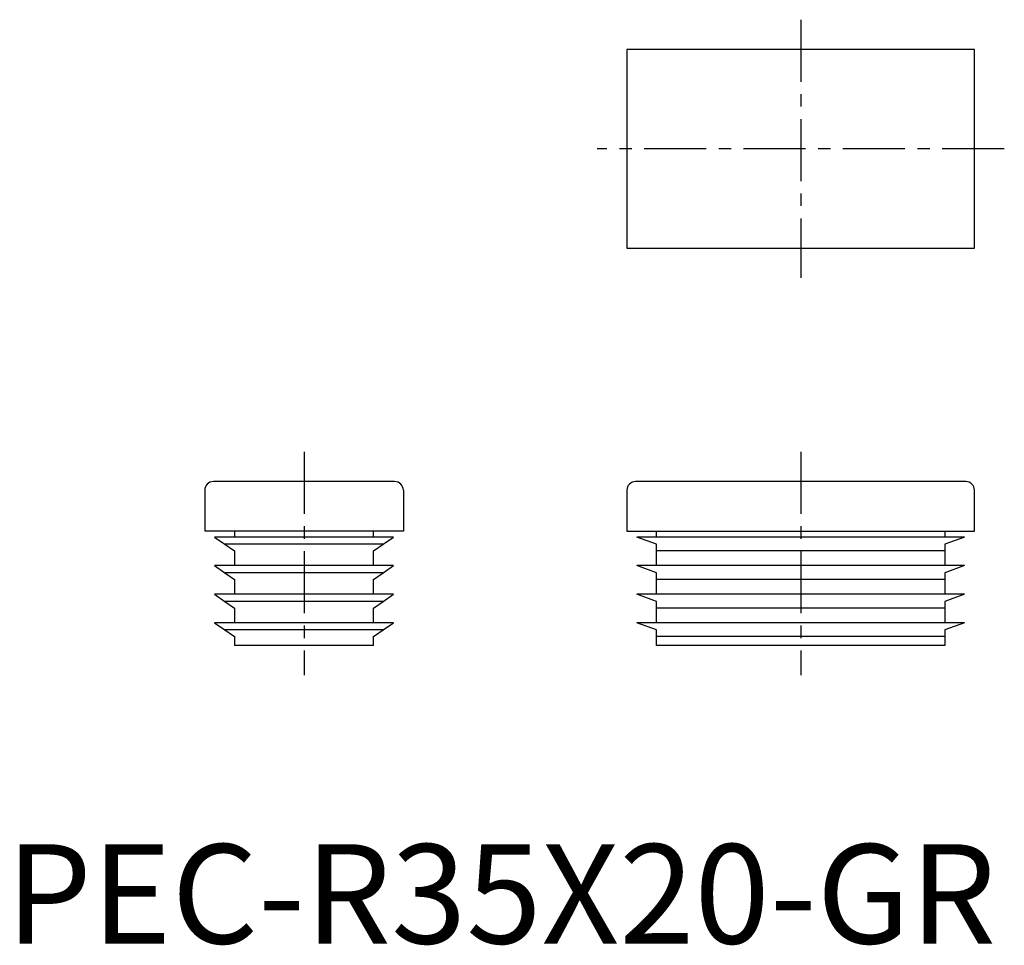
# Model space of a CAD drawing. Extents: x 1.4 to 100.5, y -0.2 to 93.
import ezdxf

# ---------------------------------------------------------------- set-up
doc = ezdxf.new("R2010")
doc.units = 0
doc.header["$LTSCALE"] = 5
doc.linetypes.add('CENTER', pattern=[2, 1.25, -0.25, 0.25, -0.25])
doc.layers.get('0').update_dxf_attribs({"linetype": 'CONTINUOUS'})
doc.layers.add('1', color=1, linetype='CENTER')
doc.styles.add('STANDARD1', font='txt')

msp = doc.modelspace()

# ---------------------------------------------------------------- linework, layer by layer
for p, q in [((62.5, 90), (62.5, 70)), ((97.5, 90), (62.5, 90)), ((97.5, 70), (97.5, 90)), ((62.5, 70), (97.5, 70)), ((20, 45.625), (20, 41.5)), ((39.125, 46.5), (20.875, 46.5)), ((40, 45.625), (40, 41.5)), ((62.5, 45.625), (62.5, 41.5)), ((96.625, 46.5), (63.375, 46.5)), ((97.5, 41.5), (97.5, 45.625)), ((40, 41.5), (20, 41.5)), ((21, 40.925), (22.04, 40.197)), ((39, 40.925), (21, 40.925)), ((23, 41.5), (23, 40.925)), ((37, 40.925), (37, 41.5)), ((37.96, 40.197), (39, 40.925)), ((62.5, 41.5), (97.5, 41.5)), ((65.5, 40.197), (63.5, 40.925)), ((96.5, 40.925), (63.5, 40.925)), ((65.5, 40.925), (65.5, 41.5)), ((94.5, 41.5), (94.5, 40.925)), ((96.5, 40.925), (94.5, 40.197)), ((37.96, 40.197), (22.04, 40.197)), ((22.04, 40.197), (23, 39.525)), ((37, 39.525), (37.96, 40.197)), ((65.5, 39.525), (65.5, 40.197)), ((94.5, 40.197), (94.5, 39.525)), ((23, 39.525), (23, 38.05)), ((37, 38.05), (37, 39.525)), ((94.5, 39.525), (65.5, 39.525)), ((65.5, 38.05), (65.5, 39.525)), ((94.5, 39.525), (94.5, 38.05)), ((21, 38.05), (22.04, 37.322)), ((39, 38.05), (21, 38.05)), ((37.96, 37.322), (39, 38.05)), ((96.5, 38.05), (63.5, 38.05)), ((65.5, 37.322), (63.5, 38.05)), ((96.5, 38.05), (94.5, 37.322)), ((37.96, 37.322), (22.04, 37.322)), ((22.04, 37.322), (23, 36.65)), ((37, 36.65), (37.96, 37.322)), ((65.5, 36.65), (65.5, 37.322)), ((94.5, 37.322), (94.5, 36.65)), ((23, 36.65), (23, 35.175)), ((37, 35.175), (37, 36.65)), ((94.5, 36.65), (65.5, 36.65)), ((65.5, 35.175), (65.5, 36.65)), ((94.5, 36.65), (94.5, 35.175)), ((39, 35.175), (21, 35.175)), ((21, 35.175), (22.04, 34.447)), ((37.96, 34.447), (39, 35.175)), ((96.5, 35.175), (63.5, 35.175)), ((65.5, 34.447), (63.5, 35.175)), ((96.5, 35.175), (94.5, 34.447)), ((37.96, 34.447), (22.04, 34.447)), ((22.04, 34.447), (23, 33.775)), ((23, 33.775), (23, 32.3)), ((37, 33.775), (37.96, 34.447)), ((37, 32.3), (37, 33.775)), ((65.5, 33.775), (65.5, 34.447)), ((94.5, 33.775), (65.5, 33.775)), ((65.5, 32.3), (65.5, 33.775)), ((94.5, 34.447), (94.5, 33.775)), ((94.5, 33.775), (94.5, 32.3)), ((21, 32.3), (22.04, 31.572)), ((39, 32.3), (21, 32.3)), ((37.96, 31.572), (39, 32.3)), ((96.5, 32.3), (63.5, 32.3)), ((65.5, 31.572), (63.5, 32.3)), ((96.5, 32.3), (94.5, 31.572)), ((37.96, 31.572), (22.04, 31.572)), ((22.04, 31.572), (23, 30.9)), ((23, 30.9), (23, 30)), ((37, 30.9), (37.96, 31.572)), ((37, 30), (37, 30.9)), ((65.5, 30.9), (65.5, 31.572)), ((94.5, 30.9), (65.5, 30.9)), ((65.5, 30), (65.5, 30.9)), ((94.5, 31.572), (94.5, 30.9)), ((94.5, 30.9), (94.5, 30)), ((37, 30), (23, 30)), ((94.5, 30), (65.5, 30))]:
    msp.add_line(p, q)
for centre, start, end in [((20.875, 45.625), 90, 180), ((39.125, 45.625), 0, 90), ((63.375, 45.625), 90, 180), ((96.625, 45.625), 0, 90)]:
    msp.add_arc(centre, 0.875, start, end)
at = {"layer": '1'}
for p, q in [((80, 93), (80, 67)), ((100.5, 80), (59.5, 80)), ((30, 49.5), (30, 27)), ((80, 49.5), (80, 27))]:
    msp.add_line(p, q, dxfattribs=at)

# ---------------------------------------------------------------- texts
at = {"color": 3, "style": 'STANDARD1'}
msp.add_text('PEC-R35X20-GR', height=10, dxfattribs=at).set_placement((0, 0))

doc.saveas('drawing.dxf')
